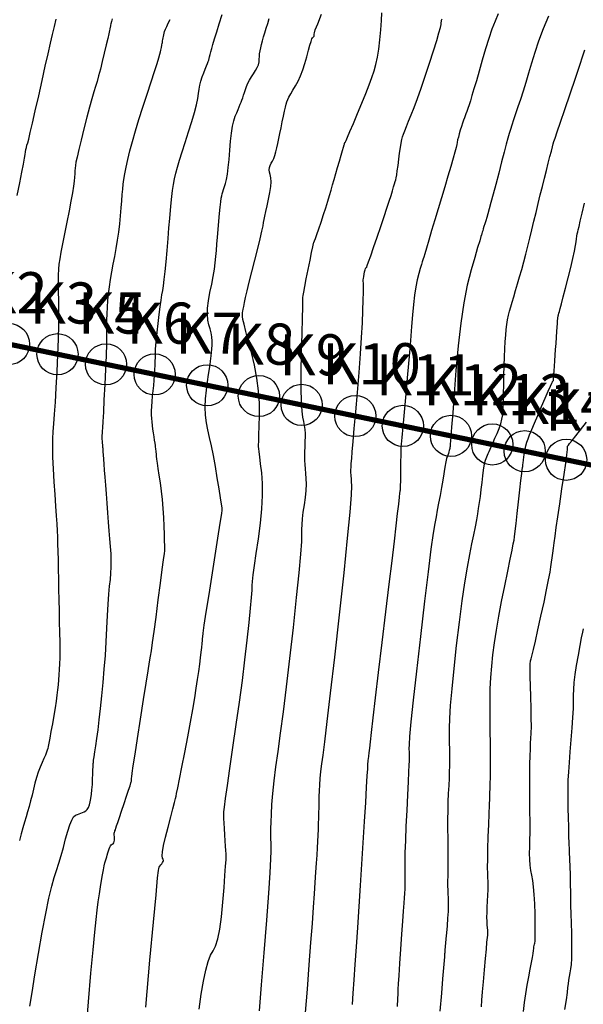
# Model space of a CAD drawing. Units: inches. Extents: x 558337 to 567033, y 2376855 to 2379637.
# Drawn here: x 558792 to 558819, y 2378049 to 2378097 of the extents above; entities that cross this region are included whole.
import ezdxf

# ---------------------------------------------------------------- set-up
doc = ezdxf.new("R2010")
doc.units = ezdxf.units.IN
doc.header["$MEASUREMENT"] = 0
for name, color, linetype in [('MAJOR_CONTOUR', 1, 'Continuous'), ('MINOR_CONTOUR', 8, 'Continuous'), ('net1', 7, 'Continuous'), ('TDN', 3, 'Continuous'), ('Toa do diem', 7, 'Continuous')]:
    doc.layers.add(name, color=color, linetype=linetype)
doc.styles.add('vntimeh', font='vntimeh.shx', dxfattribs={"width": 0.9, "height": 0.75})

# ---------------------------------------------------------------- blocks, each defined once
blk = doc.blocks.new('Toa do diem')
at = {"layer": 'Toa do diem', "color": 7}
blk.add_circle((0, 0), 1, dxfattribs=at)
at = {"layer": 'Toa do diem', "color": 7, "style": 'vntimeh'}
blk.add_attdef('1', (1, 1), '', height=2, dxfattribs=at)

msp = doc.modelspace()

# ---------------------------------------------------------------- linework, layer by layer
at = {"layer": 'MAJOR_CONTOUR'}
for points, elevation in [([(558792.56, 2378049.175), (558792.666, 2378049.835), (558792.807, 2378050.694), (558792.978, 2378051.726), (558793.159, 2378052.774), (558793.329, 2378053.682), (558793.483, 2378054.426), (558793.622, 2378055.001), (558793.746, 2378055.422), (558793.861, 2378055.769), (558793.973, 2378056.122), (558794.082, 2378056.495), (558794.189, 2378056.889), (558794.294, 2378057.297), (558794.397, 2378057.677), (558794.496, 2378057.985), (558794.593, 2378058.216), (558794.687, 2378058.367), (558794.778, 2378058.446), (558794.866, 2378058.484), (558794.954, 2378058.516), (558795.039, 2378058.548), (558795.124, 2378058.579), (558795.206, 2378058.614), (558795.282, 2378058.661), (558795.35, 2378058.732), (558795.408, 2378058.828), (558795.457, 2378058.95), (558795.496, 2378059.097), (558795.529, 2378059.27), (558795.556, 2378059.468), (558795.578, 2378059.691), (558795.596, 2378059.938), (558795.608, 2378060.204), (558795.618, 2378060.455), (558795.625, 2378060.659), (558795.631, 2378060.808), (558795.634, 2378060.906), (558795.637, 2378060.958), (558795.644, 2378061.014), (558795.659, 2378061.123), (558795.685, 2378061.292), (558795.721, 2378061.524), (558795.766, 2378061.818), (558795.818, 2378062.176), (558795.873, 2378062.599), (558795.932, 2378063.088), (558795.994, 2378063.64), (558796.059, 2378064.252), (558796.121, 2378064.899), (558796.178, 2378065.555), (558796.227, 2378066.216), (558796.269, 2378066.879), (558796.304, 2378067.539), (558796.336, 2378068.162), (558796.369, 2378068.713), (558796.403, 2378069.187), (558796.437, 2378069.585), (558796.472, 2378069.913), (558796.5, 2378070.208), (558796.515, 2378070.511), (558796.516, 2378070.828), (558796.504, 2378071.16), (558796.478, 2378071.507), (558796.446, 2378071.876), (558796.412, 2378072.271), (558796.378, 2378072.692), (558796.343, 2378073.14), (558796.309, 2378073.609), (558796.276, 2378074.07), (558796.245, 2378074.494), (558796.218, 2378074.876), (558796.194, 2378075.215), (558796.172, 2378075.51), (558796.154, 2378075.76), (558796.14, 2378075.962), (558796.128, 2378076.114), (558796.12, 2378076.22), (558796.116, 2378076.281), (558796.112, 2378076.326), (558796.107, 2378076.381), (558796.102, 2378076.449), (558796.095, 2378076.532), (558796.087, 2378076.628), (558796.08, 2378076.729), (558796.077, 2378076.826), (558796.077, 2378076.919), (558796.081, 2378077.009), (558796.088, 2378077.108), (558796.101, 2378077.279), (558796.121, 2378077.587), (558796.146, 2378078.043), (558796.178, 2378078.646), (558796.216, 2378079.377), (558796.251, 2378080.131), (558796.278, 2378080.799), (558796.296, 2378081.365), (558796.304, 2378081.825), (558796.303, 2378082.189), (558796.302, 2378082.503), (558796.309, 2378082.816), (558796.325, 2378083.134), (558796.35, 2378083.46), (558796.384, 2378083.794), (558796.427, 2378084.137), (558796.479, 2378084.49), (558796.539, 2378084.853), (558796.607, 2378085.226), (558796.682, 2378085.608), (558796.757, 2378085.998), (558796.823, 2378086.391), (558796.881, 2378086.787), (558796.928, 2378087.186), (558796.967, 2378087.584), (558796.999, 2378087.965), (558797.028, 2378088.308), (558797.053, 2378088.613), (558797.076, 2378088.88), (558797.097, 2378089.114), (558797.126, 2378089.351), (558797.172, 2378089.628), (558797.237, 2378089.95), (558797.32, 2378090.319), (558797.423, 2378090.735), (558797.546, 2378091.197), (558797.691, 2378091.706), (558797.859, 2378092.262), (558798.049, 2378092.862), (558798.255, 2378093.495), (558798.453, 2378094.095), (558798.616, 2378094.596), (558798.741, 2378094.985), (558798.826, 2378095.263), (558798.874, 2378095.437), (558798.901, 2378095.546), (558798.921, 2378095.633), (558798.937, 2378095.704), (558798.949, 2378095.761), (558798.958, 2378095.805), (558798.966, 2378095.847), (558798.975, 2378095.894), (558798.986, 2378095.948), (558798.998, 2378096.01), (558799.012, 2378096.079), (558799.026, 2378096.152), (558799.04, 2378096.226), (558799.055, 2378096.301), (558799.069, 2378096.377), (558799.085, 2378096.455), (558799.109, 2378096.545), (558799.15, 2378096.655), (558799.208, 2378096.789), (558799.283, 2378096.946), (558799.375, 2378097.128)], 75), ([(558805.962, 2378048.861), (558806.049, 2378049.994), (558806.139, 2378051.182), (558806.22, 2378052.258), (558806.289, 2378053.193), (558806.346, 2378053.982), (558806.391, 2378054.631), (558806.428, 2378055.183), (558806.461, 2378055.676), (558806.49, 2378056.118), (558806.515, 2378056.512), (558806.537, 2378056.859), (558806.555, 2378057.175), (558806.571, 2378057.476), (558806.583, 2378057.764), (558806.593, 2378058.041), (558806.601, 2378058.306), (558806.607, 2378058.567), (558806.613, 2378058.829), (558806.619, 2378059.094), (558806.626, 2378059.361), (558806.634, 2378059.633), (558806.647, 2378059.92), (558806.671, 2378060.233), (558806.705, 2378060.573), (558806.751, 2378060.946), (558806.81, 2378061.377), (558806.894, 2378062.015), (558807.016, 2378063.008), (558807.177, 2378064.382), (558807.376, 2378066.129), (558807.606, 2378068.193), (558807.829, 2378070.235), (558808.005, 2378071.916), (558808.126, 2378073.179), (558808.193, 2378074.019), (558808.209, 2378074.462), (558808.199, 2378074.675), (558808.187, 2378074.823), (558808.176, 2378074.934), (558808.168, 2378075.015), (558808.163, 2378075.071), (558808.161, 2378075.132), (558808.164, 2378075.229), (558808.171, 2378075.368), (558808.183, 2378075.549), (558808.201, 2378075.783), (558808.228, 2378076.119), (558808.269, 2378076.606), (558808.325, 2378077.251), (558808.395, 2378078.054), (558808.478, 2378078.996), (558808.561, 2378079.969), (558808.63, 2378080.867), (558808.684, 2378081.669), (558808.723, 2378082.374), (558808.748, 2378082.98), (558808.761, 2378083.48), (558808.769, 2378083.871), (558808.772, 2378084.151), (558808.77, 2378084.322), (558808.763, 2378084.394), (558808.758, 2378084.424), (558808.759, 2378084.468), (558808.768, 2378084.536), (558808.783, 2378084.63), (558808.805, 2378084.746), (558808.829, 2378084.86), (558808.851, 2378084.952), (558808.869, 2378085.017), (558808.885, 2378085.055), (558808.897, 2378085.068), (558808.906, 2378085.068), (558808.914, 2378085.067), (558808.92, 2378085.068), (558808.926, 2378085.072), (558808.933, 2378085.088), (558808.959, 2378085.161), (558809.022, 2378085.341), (558809.123, 2378085.632), (558809.263, 2378086.037), (558809.437, 2378086.54), (558809.618, 2378087.067), (558809.779, 2378087.541), (558809.915, 2378087.951), (558810.026, 2378088.293), (558810.112, 2378088.57), (558810.18, 2378088.796), (558810.235, 2378088.982), (558810.28, 2378089.132), (558810.315, 2378089.247), (558810.34, 2378089.335), (558810.362, 2378089.432), (558810.387, 2378089.576), (558810.417, 2378089.775), (558810.452, 2378090.029), (558810.492, 2378090.329), (558810.532, 2378090.632), (558810.57, 2378090.897), (558810.606, 2378091.114), (558810.64, 2378091.285), (558810.673, 2378091.416), (558810.716, 2378091.545), (558810.778, 2378091.712), (558810.862, 2378091.922), (558810.968, 2378092.179), (558811.095, 2378092.483), (558811.241, 2378092.847), (558811.404, 2378093.281), (558811.583, 2378093.787), (558811.778, 2378094.363), (558811.984, 2378094.996), (558812.176, 2378095.602), (558812.331, 2378096.101), (558812.443, 2378096.478), (558812.513, 2378096.732), (558812.544, 2378096.871), (558812.552, 2378096.942), (558812.556, 2378096.992), (558812.558, 2378097.029), (558812.559, 2378097.054), (558812.561, 2378097.071), (558812.57, 2378097.096), (558812.595, 2378097.147)], 80), ([(558816.546, 2378048.909), (558816.6, 2378049.347), (558816.661, 2378049.777), (558816.731, 2378050.196), (558816.807, 2378050.601), (558816.879, 2378050.972), (558816.94, 2378051.286), (558816.985, 2378051.541), (558817.017, 2378051.736), (558817.036, 2378051.875), (558817.048, 2378051.976), (558817.06, 2378052.059), (558817.073, 2378052.126), (558817.087, 2378052.181), (558817.102, 2378052.23), (558817.115, 2378052.324), (558817.122, 2378052.51), (558817.125, 2378052.797), (558817.122, 2378053.184), (558817.113, 2378053.659), (558817.098, 2378054.152), (558817.073, 2378054.594), (558817.04, 2378054.971), (558816.999, 2378055.283), (558816.951, 2378055.536), (558816.905, 2378055.769), (558816.872, 2378056.02), (558816.852, 2378056.296), (558816.846, 2378056.597), (558816.853, 2378056.922), (558816.864, 2378057.256), (558816.871, 2378057.587), (558816.874, 2378057.912), (558816.873, 2378058.232), (558816.866, 2378058.549), (558816.859, 2378058.879), (558816.854, 2378059.239), (558816.852, 2378059.63), (558816.853, 2378060.053), (558816.857, 2378060.502), (558816.864, 2378060.939), (558816.873, 2378061.329), (558816.884, 2378061.665), (558816.898, 2378061.948), (558816.913, 2378062.187), (558816.926, 2378062.44), (558816.932, 2378062.764), (558816.93, 2378063.169), (558816.921, 2378063.653), (558816.905, 2378064.203), (558816.888, 2378064.738), (558816.877, 2378065.177), (558816.871, 2378065.507), (558816.871, 2378065.727), (558816.876, 2378065.843), (558816.886, 2378065.903), (558816.897, 2378065.953), (558816.91, 2378066.001), (558816.925, 2378066.05), (558816.944, 2378066.11), (558816.979, 2378066.243), (558817.042, 2378066.507), (558817.134, 2378066.913), (558817.255, 2378067.459), (558817.401, 2378068.128), (558817.549, 2378068.811), (558817.674, 2378069.404), (558817.771, 2378069.888), (558817.841, 2378070.26), (558817.886, 2378070.53), (558817.917, 2378070.748), (558817.947, 2378070.967), (558817.977, 2378071.194), (558818.007, 2378071.432), (558818.04, 2378071.69), (558818.083, 2378072.008), (558818.141, 2378072.427), (558818.217, 2378072.954), (558818.311, 2378073.587), (558818.418, 2378074.308), (558818.522, 2378075.003), (558818.602, 2378075.563), (558818.658, 2378075.968), (558818.687, 2378076.218), (558818.693, 2378076.322), (558818.69, 2378076.348), (558818.69, 2378076.365), (558818.696, 2378076.383), (558818.71, 2378076.407), (558818.735, 2378076.44), (558818.795, 2378076.514), (558818.911, 2378076.66), (558819.087, 2378076.882), (558819.322, 2378077.181), (558819.607, 2378077.55)], 85)]:
    msp.add_lwpolyline(points, dxfattribs=dict(at, elevation=elevation))
at = {"layer": 'MINOR_CONTOUR'}
for points, elevation in [([(558795.273, 2378047.769), (558795.408, 2378049.383), (558795.528, 2378050.776), (558795.63, 2378051.905), (558795.713, 2378052.768), (558795.778, 2378053.378), (558795.833, 2378053.838), (558795.886, 2378054.248), (558795.938, 2378054.624), (558795.989, 2378054.969), (558796.039, 2378055.283), (558796.086, 2378055.561), (558796.13, 2378055.795), (558796.169, 2378055.986), (558796.205, 2378056.134), (558796.237, 2378056.242), (558796.266, 2378056.331), (558796.295, 2378056.421), (558796.323, 2378056.517), (558796.351, 2378056.618), (558796.378, 2378056.723), (558796.407, 2378056.821), (558796.44, 2378056.903), (558796.477, 2378056.966), (558796.518, 2378057.011), (558796.562, 2378057.04), (558796.602, 2378057.068), (558796.633, 2378057.109), (558796.655, 2378057.167), (558796.666, 2378057.24), (558796.668, 2378057.327), (558796.665, 2378057.412), (558796.662, 2378057.481), (558796.66, 2378057.531), (558796.659, 2378057.562), (558796.658, 2378057.576), (558796.659, 2378057.58), (558796.66, 2378057.585), (558796.661, 2378057.59), (558796.664, 2378057.598), (558796.667, 2378057.608), (558796.673, 2378057.625), (558796.682, 2378057.653), (558796.695, 2378057.694), (558796.713, 2378057.747), (558796.736, 2378057.817), (558796.772, 2378057.927), (558796.831, 2378058.102), (558796.912, 2378058.345), (558797.015, 2378058.654), (558797.137, 2378059.019), (558797.258, 2378059.378), (558797.355, 2378059.67), (558797.426, 2378059.883), (558797.47, 2378060.018), (558797.489, 2378060.078), (558797.494, 2378060.099), (558797.497, 2378060.111), (558797.498, 2378060.122), (558797.499, 2378060.133), (558797.5, 2378060.143), (558797.5, 2378060.157), (558797.501, 2378060.179), (558797.502, 2378060.21), (558797.504, 2378060.251), (558797.509, 2378060.318), (558797.531, 2378060.492), (558797.584, 2378060.854), (558797.669, 2378061.419), (558797.787, 2378062.184), (558797.933, 2378063.121), (558798.081, 2378064.067), (558798.207, 2378064.861), (558798.305, 2378065.475), (558798.377, 2378065.908), (558798.424, 2378066.184), (558798.466, 2378066.447), (558798.524, 2378066.839), (558798.599, 2378067.384), (558798.693, 2378068.083), (558798.802, 2378068.911), (558798.908, 2378069.727), (558798.994, 2378070.386), (558799.057, 2378070.867), (558799.096, 2378071.167), (558799.112, 2378071.306), (558799.115, 2378071.395), (558799.113, 2378071.547), (558799.108, 2378071.781), (558799.099, 2378072.098), (558799.087, 2378072.493), (558799.069, 2378072.927), (558799.041, 2378073.361), (558799.004, 2378073.788), (558798.957, 2378074.206), (558798.902, 2378074.612), (558798.848, 2378074.984), (558798.801, 2378075.3), (558798.764, 2378075.558), (558798.737, 2378075.757), (558798.719, 2378075.9), (558798.707, 2378076.006), (558798.697, 2378076.093), (558798.69, 2378076.166), (558798.684, 2378076.225), (558798.679, 2378076.274), (558798.672, 2378076.33), (558798.661, 2378076.414), (558798.644, 2378076.528), (558798.622, 2378076.673), (558798.595, 2378076.846), (558798.567, 2378077.031), (558798.541, 2378077.213), (558798.519, 2378077.391), (558798.5, 2378077.564), (558798.485, 2378077.733), (558798.476, 2378077.909), (558798.476, 2378078.104), (558798.485, 2378078.32), (558798.502, 2378078.555), (558798.527, 2378078.809), (558798.555, 2378079.072), (558798.581, 2378079.333), (558798.603, 2378079.59), (558798.621, 2378079.844), (558798.635, 2378080.092), (558798.647, 2378080.322), (558798.655, 2378080.523), (558798.66, 2378080.692), (558798.663, 2378080.831), (558798.663, 2378080.947), (558798.668, 2378081.086), (558798.683, 2378081.293), (558798.71, 2378081.574), (558798.747, 2378081.931), (558798.794, 2378082.352), (558798.845, 2378082.781), (558798.894, 2378083.161), (558798.938, 2378083.48), (558798.979, 2378083.741), (558799.016, 2378083.952), (558799.053, 2378084.178), (558799.092, 2378084.48), (558799.135, 2378084.87), (558799.181, 2378085.348), (558799.229, 2378085.903), (558799.276, 2378086.472), (558799.319, 2378086.994), (558799.358, 2378087.458), (558799.391, 2378087.862), (558799.422, 2378088.209), (558799.453, 2378088.521), (558799.491, 2378088.818), (558799.537, 2378089.102), (558799.591, 2378089.377), (558799.654, 2378089.647), (558799.733, 2378089.94), (558799.834, 2378090.286), (558799.958, 2378090.689), (558800.105, 2378091.15), (558800.271, 2378091.657), (558800.431, 2378092.159), (558800.562, 2378092.602), (558800.66, 2378092.976), (558800.725, 2378093.282), (558800.76, 2378093.523), (558800.784, 2378093.729), (558800.82, 2378093.929), (558800.869, 2378094.129), (558800.932, 2378094.329), (558801.008, 2378094.527), (558801.083, 2378094.71), (558801.146, 2378094.864), (558801.195, 2378094.989), (558801.229, 2378095.084), (558801.25, 2378095.153), (558801.268, 2378095.219), (558801.29, 2378095.305), (558801.32, 2378095.414), (558801.356, 2378095.548), (558801.4, 2378095.709), (558801.459, 2378095.915), (558801.539, 2378096.183), (558801.64, 2378096.516), (558801.764, 2378096.912), (558801.907, 2378097.365)], 76), ([(558800.788, 2378049.03), (558800.889, 2378049.75), (558800.994, 2378050.387), (558801.104, 2378050.916), (558801.219, 2378051.335), (558801.339, 2378051.645), (558801.463, 2378051.864), (558801.583, 2378052.094), (558801.692, 2378052.437), (558801.788, 2378052.911), (558801.872, 2378053.516), (558801.942, 2378054.23), (558801.999, 2378054.939), (558802.043, 2378055.526), (558802.074, 2378055.972), (558802.092, 2378056.275), (558802.097, 2378056.45), (558802.094, 2378056.576), (558802.085, 2378056.737), (558802.073, 2378056.946), (558802.056, 2378057.203), (558802.037, 2378057.503), (558802.017, 2378057.805), (558802.003, 2378058.068), (558801.993, 2378058.286), (558801.988, 2378058.461), (558801.991, 2378058.611), (558802.014, 2378058.843), (558802.068, 2378059.263), (558802.157, 2378059.889), (558802.278, 2378060.722), (558802.431, 2378061.744), (558802.593, 2378062.852), (558802.746, 2378063.94), (558802.886, 2378064.992), (558803.012, 2378066.003), (558803.124, 2378066.962), (558803.217, 2378067.815), (558803.288, 2378068.509), (558803.337, 2378069.036), (558803.363, 2378069.396), (558803.371, 2378069.612), (558803.381, 2378069.814), (558803.413, 2378070.13), (558803.472, 2378070.582), (558803.558, 2378071.173), (558803.665, 2378071.887), (558803.767, 2378072.639), (558803.836, 2378073.346), (558803.869, 2378073.992), (558803.864, 2378074.574), (558803.826, 2378075.09), (558803.776, 2378075.526), (558803.733, 2378075.869), (558803.702, 2378076.116), (558803.683, 2378076.271), (558803.677, 2378076.349), (558803.678, 2378076.437), (558803.684, 2378076.626), (558803.693, 2378076.93), (558803.706, 2378077.351), (558803.719, 2378077.881), (558803.714, 2378078.473), (558803.674, 2378079.081), (558803.595, 2378079.697), (558803.478, 2378080.318), (558803.328, 2378080.935), (558803.177, 2378081.499), (558803.055, 2378081.96), (558802.967, 2378082.309), (558802.915, 2378082.547), (558802.895, 2378082.68), (558802.893, 2378082.749), (558802.893, 2378082.797), (558802.894, 2378082.83), (558802.894, 2378082.851), (558802.895, 2378082.863), (558802.899, 2378082.888), (558802.911, 2378082.947), (558802.93, 2378083.044), (558802.958, 2378083.181), (558802.994, 2378083.361), (558803.047, 2378083.605), (558803.123, 2378083.935), (558803.223, 2378084.352), (558803.347, 2378084.855), (558803.491, 2378085.431), (558803.632, 2378085.996), (558803.747, 2378086.469), (558803.834, 2378086.836), (558803.891, 2378087.096), (558803.922, 2378087.261), (558803.946, 2378087.397), (558803.98, 2378087.572), (558804.028, 2378087.797), (558804.089, 2378088.072), (558804.161, 2378088.392), (558804.227, 2378088.714), (558804.269, 2378088.999), (558804.285, 2378089.238), (558804.276, 2378089.431), (558804.243, 2378089.581), (558804.209, 2378089.705), (558804.195, 2378089.82), (558804.204, 2378089.929), (558804.237, 2378090.032), (558804.29, 2378090.133), (558804.354, 2378090.241), (558804.414, 2378090.369), (558804.469, 2378090.519), (558804.519, 2378090.69), (558804.564, 2378090.884), (558804.609, 2378091.098), (558804.657, 2378091.333), (558804.71, 2378091.587), (558804.766, 2378091.86), (558804.825, 2378092.148), (558804.883, 2378092.424), (558804.935, 2378092.661), (558804.979, 2378092.856), (558805.018, 2378093.008), (558805.051, 2378093.122), (558805.092, 2378093.228), (558805.153, 2378093.355), (558805.236, 2378093.507), (558805.34, 2378093.686), (558805.464, 2378093.892), (558805.593, 2378094.125), (558805.716, 2378094.384), (558805.828, 2378094.671), (558805.931, 2378094.982), (558806.022, 2378095.313), (558806.103, 2378095.624), (558806.171, 2378095.875), (558806.226, 2378096.06), (558806.269, 2378096.178), (558806.299, 2378096.235), (558806.321, 2378096.257), (558806.338, 2378096.272), (558806.351, 2378096.283), (558806.361, 2378096.292), (558806.366, 2378096.299), (558806.369, 2378096.311), (558806.372, 2378096.331), (558806.374, 2378096.361), (558806.376, 2378096.403), (558806.385, 2378096.468), (558806.432, 2378096.619), (558806.548, 2378096.919), (558806.739, 2378097.379)], 78), ([(558803.717, 2378048.945), (558803.824, 2378050.209), (558803.949, 2378051.77), (558804.072, 2378053.346), (558804.169, 2378054.656), (558804.238, 2378055.65), (558804.277, 2378056.324), (558804.29, 2378056.698), (558804.288, 2378056.896), (558804.284, 2378057.041), (558804.28, 2378057.154), (558804.277, 2378057.241), (558804.274, 2378057.309), (558804.273, 2378057.402), (558804.274, 2378057.564), (558804.278, 2378057.802), (558804.285, 2378058.118), (558804.297, 2378058.51), (558804.32, 2378058.977), (558804.364, 2378059.513), (558804.428, 2378060.12), (558804.514, 2378060.798), (558804.62, 2378061.554), (558804.744, 2378062.432), (558804.881, 2378063.474), (558805.031, 2378064.687), (558805.194, 2378066.066), (558805.365, 2378067.578), (558805.523, 2378069.029), (558805.645, 2378070.225), (558805.729, 2378071.134), (558805.774, 2378071.753), (558805.784, 2378072.106), (558805.781, 2378072.333), (558805.789, 2378072.574), (558805.812, 2378072.853), (558805.849, 2378073.172), (558805.899, 2378073.529), (558805.948, 2378073.891), (558805.981, 2378074.229), (558805.997, 2378074.538), (558805.994, 2378074.817), (558805.976, 2378075.066), (558805.953, 2378075.292), (558805.934, 2378075.497), (558805.923, 2378075.685), (558805.918, 2378075.855), (558805.92, 2378076.008), (558805.926, 2378076.157), (558805.932, 2378076.312), (558805.938, 2378076.475), (558805.944, 2378076.646), (558805.949, 2378076.825), (558805.948, 2378077.01), (558805.935, 2378077.197), (558805.911, 2378077.386), (558805.875, 2378077.58), (558805.83, 2378077.791), (558805.787, 2378078.091), (558805.759, 2378078.552), (558805.746, 2378079.186), (558805.75, 2378079.99), (558805.769, 2378080.937), (558805.793, 2378081.864), (558805.811, 2378082.61), (558805.823, 2378083.148), (558805.829, 2378083.477), (558805.83, 2378083.619), (558805.839, 2378083.706), (558805.868, 2378083.873), (558805.919, 2378084.142), (558805.992, 2378084.513), (558806.083, 2378084.973), (558806.176, 2378085.433), (558806.251, 2378085.803), (558806.307, 2378086.07), (558806.343, 2378086.231), (558806.36, 2378086.294), (558806.366, 2378086.304), (558806.37, 2378086.305), (558806.372, 2378086.306), (558806.375, 2378086.308), (558806.379, 2378086.318), (558806.396, 2378086.366), (558806.437, 2378086.484), (558806.504, 2378086.677), (558806.597, 2378086.944), (558806.712, 2378087.279), (558806.834, 2378087.638), (558806.946, 2378087.977), (558807.044, 2378088.288), (558807.129, 2378088.571), (558807.202, 2378088.83), (558807.271, 2378089.082), (558807.345, 2378089.348), (558807.426, 2378089.631), (558807.512, 2378089.93), (558807.603, 2378090.239), (558807.688, 2378090.525), (558807.756, 2378090.754), (558807.805, 2378090.921), (558807.836, 2378091.025), (558807.849, 2378091.07), (558807.852, 2378091.083), (558807.853, 2378091.09), (558807.855, 2378091.096), (558807.856, 2378091.101), (558807.857, 2378091.106), (558807.858, 2378091.111), (558807.859, 2378091.117), (558807.861, 2378091.122), (558807.863, 2378091.128), (558807.865, 2378091.135), (558807.867, 2378091.141), (558807.87, 2378091.146), (558807.873, 2378091.15), (558807.876, 2378091.153), (558807.88, 2378091.155), (558807.884, 2378091.156), (558807.887, 2378091.158), (558807.89, 2378091.159), (558807.892, 2378091.163), (558807.898, 2378091.175), (558807.928, 2378091.243), (558808, 2378091.41), (558808.118, 2378091.686), (558808.282, 2378092.07), (558808.487, 2378092.549), (558808.7, 2378093.056), (558808.891, 2378093.523), (558809.053, 2378093.939), (558809.187, 2378094.302), (558809.293, 2378094.62), (558809.379, 2378094.935), (558809.454, 2378095.288), (558809.517, 2378095.687), (558809.571, 2378096.132), (558809.614, 2378096.612), (558809.647, 2378097.069), (558809.671, 2378097.446)], 79), ([(558815.314, 2378097.393), (558815.169, 2378097.044), (558815.02, 2378096.647), (558814.867, 2378096.197), (558814.708, 2378095.694), (558814.548, 2378095.148), (558814.395, 2378094.613), (558814.259, 2378094.142), (558814.143, 2378093.745), (558814.047, 2378093.422), (558813.969, 2378093.171), (558813.904, 2378092.97), (558813.847, 2378092.8), (558813.797, 2378092.655), (558813.753, 2378092.535), (558813.714, 2378092.437), (558813.676, 2378092.34), (558813.634, 2378092.225), (558813.587, 2378092.087), (558813.536, 2378091.927), (558813.481, 2378091.748), (558813.429, 2378091.569), (558813.385, 2378091.408), (558813.35, 2378091.268), (558813.324, 2378091.148), (558813.305, 2378091.042), (558813.275, 2378090.901), (558813.219, 2378090.682), (558813.134, 2378090.376), (558813.02, 2378089.982), (558812.879, 2378089.507), (558812.723, 2378088.987), (558812.564, 2378088.457), (558812.404, 2378087.924), (558812.244, 2378087.391), (558812.087, 2378086.864), (558811.945, 2378086.39), (558811.832, 2378086.012), (558811.751, 2378085.739), (558811.7, 2378085.569), (558811.676, 2378085.492), (558811.661, 2378085.442), (558811.633, 2378085.352), (558811.591, 2378085.211), (558811.533, 2378085.017), (558811.461, 2378084.771), (558811.386, 2378084.473), (558811.318, 2378084.125), (558811.258, 2378083.727), (558811.206, 2378083.278), (558811.161, 2378082.774), (558811.115, 2378082.195), (558811.06, 2378081.521), (558810.994, 2378080.748), (558810.917, 2378079.88), (558810.832, 2378078.937), (558810.75, 2378078.045), (558810.685, 2378077.33), (558810.637, 2378076.811), (558810.607, 2378076.49), (558810.594, 2378076.346), (558810.59, 2378076.265), (558810.586, 2378076.131), (558810.583, 2378075.926), (558810.579, 2378075.646), (558810.575, 2378075.303), (558810.57, 2378074.96), (558810.566, 2378074.68), (558810.562, 2378074.473), (558810.559, 2378074.341), (558810.556, 2378074.278), (558810.553, 2378074.255), (558810.55, 2378074.239), (558810.548, 2378074.226), (558810.546, 2378074.213), (558810.542, 2378074.19), (558810.532, 2378074.104), (558810.508, 2378073.902), (558810.469, 2378073.572), (558810.416, 2378073.114), (558810.347, 2378072.522), (558810.258, 2378071.766), (558810.146, 2378070.818), (558810.01, 2378069.674), (558809.849, 2378068.338), (558809.669, 2378066.844), (558809.494, 2378065.384), (558809.346, 2378064.151), (558809.23, 2378063.179), (558809.146, 2378062.471), (558809.093, 2378062.011), (558809.06, 2378061.712), (558809.034, 2378061.485), (558809.014, 2378061.316), (558809, 2378061.199), (558808.992, 2378061.133), (558808.987, 2378061.094), (558808.983, 2378061.062), (558808.98, 2378061.034), (558808.978, 2378061.007), (558808.977, 2378060.983), (558808.976, 2378060.96), (558808.976, 2378060.938), (558808.975, 2378060.915), (558808.974, 2378060.889), (558808.972, 2378060.846), (558808.964, 2378060.698), (558808.944, 2378060.361), (558808.911, 2378059.82), (558808.865, 2378059.075), (558808.807, 2378058.141), (558808.742, 2378057.107), (558808.676, 2378056.066), (558808.609, 2378055.031), (558808.542, 2378054.007), (558808.475, 2378053), (558808.411, 2378052.051), (558808.354, 2378051.198), (558808.303, 2378050.448), (558808.259, 2378049.801), (558808.222, 2378049.258)], 81), ([(558817.767, 2378097.29), (558817.511, 2378096.666), (558817.287, 2378096.076), (558817.096, 2378095.522), (558816.935, 2378095.004), (558816.793, 2378094.518), (558816.658, 2378094.062), (558816.528, 2378093.636), (558816.402, 2378093.239), (558816.281, 2378092.873), (558816.169, 2378092.54), (558816.071, 2378092.245), (558815.987, 2378091.989), (558815.917, 2378091.77), (558815.858, 2378091.578), (558815.796, 2378091.361), (558815.714, 2378091.064), (558815.611, 2378090.678), (558815.487, 2378090.205), (558815.345, 2378089.657), (558815.202, 2378089.106), (558815.075, 2378088.626), (558814.969, 2378088.229), (558814.883, 2378087.916), (558814.816, 2378087.682), (558814.761, 2378087.5), (558814.713, 2378087.339), (558814.67, 2378087.194), (558814.631, 2378087.065), (558814.597, 2378086.952), (558814.569, 2378086.857), (558814.546, 2378086.783), (558814.53, 2378086.728), (558814.52, 2378086.693), (558814.511, 2378086.665), (558814.485, 2378086.58), (558814.423, 2378086.373), (558814.321, 2378086.034), (558814.18, 2378085.56), (558814.004, 2378084.952), (558813.818, 2378084.215), (558813.648, 2378083.353), (558813.499, 2378082.367), (558813.371, 2378081.263), (558813.265, 2378080.066), (558813.178, 2378078.928), (558813.109, 2378078), (558813.057, 2378077.308), (558813.023, 2378076.853), (558813.004, 2378076.619), (558812.995, 2378076.511), (558812.987, 2378076.434), (558812.98, 2378076.37), (558812.974, 2378076.317), (558812.968, 2378076.273), (558812.959, 2378076.228), (558812.944, 2378076.175), (558812.924, 2378076.11), (558812.899, 2378076.035), (558812.868, 2378075.95), (558812.837, 2378075.863), (558812.811, 2378075.779), (558812.79, 2378075.7), (558812.774, 2378075.626), (558812.762, 2378075.551), (558812.746, 2378075.444), (558812.719, 2378075.274), (558812.68, 2378075.038), (558812.627, 2378074.734), (558812.563, 2378074.37), (558812.494, 2378073.985), (558812.427, 2378073.619), (558812.362, 2378073.278), (558812.3, 2378072.958), (558812.238, 2378072.635), (558812.16, 2378072.159), (558812.052, 2378071.38), (558811.911, 2378070.274), (558811.738, 2378068.846), (558811.538, 2378067.143), (558811.345, 2378065.449), (558811.19, 2378064.049), (558811.079, 2378062.99), (558811.012, 2378062.278), (558810.988, 2378061.889), (558810.985, 2378061.682), (558810.987, 2378061.517), (558810.988, 2378061.369), (558810.988, 2378061.233), (558810.988, 2378061.096), (558810.982, 2378060.891), (558810.968, 2378060.552), (558810.946, 2378060.069), (558810.914, 2378059.441), (558810.876, 2378058.688), (558810.838, 2378057.913), (558810.808, 2378057.221), (558810.789, 2378056.629), (558810.78, 2378056.14), (558810.78, 2378055.749), (558810.783, 2378055.424), (558810.783, 2378055.136), (558810.778, 2378054.878), (558810.769, 2378054.648), (558810.756, 2378054.435), (558810.735, 2378054.172), (558810.708, 2378053.796), (558810.672, 2378053.295), (558810.628, 2378052.672), (558810.578, 2378051.947), (558810.529, 2378051.239), (558810.491, 2378050.669), (558810.465, 2378050.256), (558810.45, 2378050.001), (558810.445, 2378049.881), (558810.441, 2378049.768), (558810.427, 2378049.534), (558810.403, 2378049.156)], 82), ([(558791.941, 2378088.57), (558792.067, 2378089.181), (558792.172, 2378089.696), (558792.251, 2378090.098), (558792.304, 2378090.385), (558792.333, 2378090.566), (558792.351, 2378090.687), (558792.37, 2378090.796), (558792.393, 2378090.902), (558792.419, 2378091.007), (558792.452, 2378091.122), (558792.502, 2378091.309), (558792.579, 2378091.626), (558792.687, 2378092.086), (558792.824, 2378092.686), (558792.987, 2378093.41), (558793.155, 2378094.162), (558793.309, 2378094.847), (558793.444, 2378095.448), (558793.561, 2378095.964), (558793.66, 2378096.398), (558793.749, 2378096.778), (558793.834, 2378097.131)], 73), ([(558796.554, 2378097.16), (558796.522, 2378097.017), (558796.499, 2378096.911), (558796.484, 2378096.839), (558796.473, 2378096.788), (558796.465, 2378096.746), (558796.458, 2378096.712), (558796.452, 2378096.682), (558796.445, 2378096.651), (558796.429, 2378096.581), (558796.396, 2378096.432), (558796.342, 2378096.2), (558796.269, 2378095.884), (558796.178, 2378095.493), (558796.08, 2378095.084), (558795.988, 2378094.712), (558795.902, 2378094.386), (558795.822, 2378094.106), (558795.748, 2378093.864), (558795.668, 2378093.604), (558795.573, 2378093.273), (558795.46, 2378092.86), (558795.33, 2378092.368), (558795.186, 2378091.808), (558795.048, 2378091.259), (558794.936, 2378090.798), (558794.853, 2378090.439), (558794.799, 2378090.182), (558794.772, 2378090.019), (558794.76, 2378089.898), (558794.749, 2378089.769), (558794.737, 2378089.623), (558794.723, 2378089.457), (558794.705, 2378089.266), (558794.676, 2378089.024), (558794.626, 2378088.704), (558794.554, 2378088.301), (558794.461, 2378087.818), (558794.349, 2378087.265), (558794.236, 2378086.711), (558794.14, 2378086.225), (558794.064, 2378085.819), (558794.009, 2378085.492), (558793.974, 2378085.235), (558793.953, 2378084.989), (558793.941, 2378084.694), (558793.935, 2378084.339), (558793.937, 2378083.923), (558793.944, 2378083.445), (558793.948, 2378082.9), (558793.944, 2378082.282), (558793.928, 2378081.593), (558793.901, 2378080.833), (558793.864, 2378080.016), (558793.822, 2378079.221), (558793.782, 2378078.525), (558793.745, 2378077.942), (558793.711, 2378077.471), (558793.681, 2378077.1), (558793.66, 2378076.748), (558793.653, 2378076.335), (558793.662, 2378075.847), (558793.687, 2378075.284), (558793.725, 2378074.657), (558793.768, 2378074.033), (558793.806, 2378073.476), (558793.837, 2378073), (558793.862, 2378072.604), (558793.88, 2378072.279), (558793.894, 2378071.975), (558793.907, 2378071.642), (558793.917, 2378071.269), (558793.927, 2378070.857), (558793.935, 2378070.406), (558793.943, 2378069.927), (558793.953, 2378069.429), (558793.964, 2378068.915), (558793.977, 2378068.386), (558793.991, 2378067.847), (558794.003, 2378067.329), (558794.01, 2378066.863), (558794.012, 2378066.453), (558794.008, 2378066.101), (558793.999, 2378065.802), (558793.986, 2378065.536), (558793.97, 2378065.28), (558793.952, 2378065.032), (558793.931, 2378064.789), (558793.908, 2378064.549), (558793.877, 2378064.293), (558793.837, 2378064), (558793.785, 2378063.668), (558793.722, 2378063.298), (558793.651, 2378062.898), (558793.581, 2378062.516), (558793.523, 2378062.2), (558793.479, 2378061.959), (558793.448, 2378061.792), (558793.428, 2378061.692), (558793.406, 2378061.613), (558793.369, 2378061.511), (558793.314, 2378061.376), (558793.242, 2378061.21), (558793.153, 2378061.011), (558793.058, 2378060.787), (558792.968, 2378060.546), (558792.884, 2378060.287), (558792.805, 2378060.013), (558792.733, 2378059.724), (558792.663, 2378059.433), (558792.592, 2378059.151), (558792.52, 2378058.88), (558792.447, 2378058.62), (558792.372, 2378058.369), (558792.295, 2378058.113), (558792.217, 2378057.837), (558792.136, 2378057.541), (558792.054, 2378057.222)], 74), ([(558798.188, 2378049.125), (558798.395, 2378051.411), (558798.566, 2378053.247), (558798.691, 2378054.58), (558798.77, 2378055.407), (558798.806, 2378055.764), (558798.824, 2378055.864), (558798.846, 2378055.923), (558798.878, 2378055.977), (558798.919, 2378056.033), (558798.967, 2378056.091), (558799.011, 2378056.149), (558799.038, 2378056.204), (558799.046, 2378056.256), (558799.035, 2378056.307), (558799.009, 2378056.363), (558798.992, 2378056.47), (558799.009, 2378056.672), (558799.062, 2378056.976), (558799.153, 2378057.382), (558799.275, 2378057.875), (558799.403, 2378058.366), (558799.508, 2378058.767), (558799.586, 2378059.065), (558799.637, 2378059.259), (558799.664, 2378059.369), (558799.693, 2378059.504), (558799.748, 2378059.776), (558799.832, 2378060.202), (558799.946, 2378060.782), (558800.086, 2378061.502), (558800.232, 2378062.262), (558800.363, 2378062.966), (558800.477, 2378063.596), (558800.571, 2378064.15), (558800.648, 2378064.63), (558800.712, 2378065.054), (558800.767, 2378065.439), (558800.814, 2378065.786), (558800.854, 2378066.098), (558800.887, 2378066.373), (558800.912, 2378066.606), (558800.932, 2378066.795), (558800.945, 2378066.938), (558800.953, 2378067.039), (558800.958, 2378067.118), (558800.98, 2378067.294), (558801.037, 2378067.686), (558801.133, 2378068.312), (558801.267, 2378069.17), (558801.433, 2378070.226), (558801.6, 2378071.28), (558801.734, 2378072.131), (558801.831, 2378072.745), (558801.889, 2378073.12), (558801.911, 2378073.283), (558801.903, 2378073.384), (558801.873, 2378073.575), (558801.824, 2378073.883), (558801.755, 2378074.309), (558801.669, 2378074.841), (558801.574, 2378075.406), (558801.479, 2378075.93), (558801.386, 2378076.399), (558801.296, 2378076.813), (558801.21, 2378077.176), (558801.14, 2378077.524), (558801.098, 2378077.889), (558801.086, 2378078.276), (558801.102, 2378078.687), (558801.146, 2378079.115), (558801.2, 2378079.52), (558801.249, 2378079.866), (558801.289, 2378080.147), (558801.32, 2378080.361), (558801.343, 2378080.515), (558801.362, 2378080.644), (558801.378, 2378080.783), (558801.393, 2378080.939), (558801.407, 2378081.111), (558801.419, 2378081.299), (558801.421, 2378081.495), (558801.407, 2378081.693), (558801.376, 2378081.89), (558801.327, 2378082.088), (558801.265, 2378082.29), (558801.212, 2378082.514), (558801.188, 2378082.781), (558801.197, 2378083.094), (558801.24, 2378083.451), (558801.313, 2378083.848), (558801.395, 2378084.253), (558801.467, 2378084.632), (558801.526, 2378084.982), (558801.57, 2378085.302), (558801.601, 2378085.596), (558801.627, 2378085.889), (558801.653, 2378086.206), (558801.682, 2378086.551), (558801.714, 2378086.924), (558801.747, 2378087.318), (558801.78, 2378087.693), (558801.811, 2378088.007), (558801.838, 2378088.254), (558801.862, 2378088.434), (558801.884, 2378088.552), (558801.908, 2378088.644), (558801.937, 2378088.746), (558801.973, 2378088.864), (558802.016, 2378089), (558802.065, 2378089.156), (558802.115, 2378089.354), (558802.161, 2378089.613), (558802.203, 2378089.937), (558802.241, 2378090.323), (558802.276, 2378090.764), (558802.313, 2378091.206), (558802.357, 2378091.598), (558802.411, 2378091.931), (558802.473, 2378092.203), (558802.543, 2378092.418), (558802.614, 2378092.593), (558802.679, 2378092.747), (558802.735, 2378092.883), (558802.785, 2378093.002), (558802.827, 2378093.105), (558802.866, 2378093.207), (558802.906, 2378093.318), (558802.947, 2378093.44), (558802.989, 2378093.574), (558803.034, 2378093.719), (558803.086, 2378093.871), (558803.152, 2378094.024), (558803.232, 2378094.177), (558803.326, 2378094.331), (558803.431, 2378094.485), (558803.531, 2378094.636), (558803.611, 2378094.782), (558803.667, 2378094.922), (558803.7, 2378095.057), (558803.711, 2378095.187), (558803.716, 2378095.319), (558803.727, 2378095.456), (558803.748, 2378095.601), (558803.778, 2378095.753), (558803.817, 2378095.914), (558803.865, 2378096.086), (558803.919, 2378096.274), (558803.98, 2378096.477), (558804.047, 2378096.696), (558804.121, 2378096.929), (558804.197, 2378097.163)], 77), ([(558812.507, 2378048.932), (558812.578, 2378049.795), (558812.637, 2378050.505), (558812.68, 2378051.036), (558812.708, 2378051.388), (558812.723, 2378051.571), (558812.729, 2378051.656), (558812.732, 2378051.71), (558812.735, 2378051.748), (558812.736, 2378051.771), (558812.737, 2378051.781), (558812.737, 2378051.786), (558812.738, 2378051.795), (558812.739, 2378051.809), (558812.74, 2378051.828), (558812.742, 2378051.852), (558812.744, 2378051.88), (558812.746, 2378051.909), (558812.748, 2378051.939), (558812.751, 2378051.972), (558812.754, 2378052.011), (558812.761, 2378052.087), (558812.774, 2378052.231), (558812.793, 2378052.447), (558812.82, 2378052.734), (558812.851, 2378053.083), (558812.88, 2378053.445), (558812.901, 2378053.767), (558812.911, 2378054.041), (558812.911, 2378054.267), (558812.902, 2378054.45), (558812.89, 2378054.619), (558812.882, 2378054.805), (558812.879, 2378055.013), (558812.88, 2378055.244), (558812.886, 2378055.501), (558812.892, 2378055.789), (558812.895, 2378056.117), (558812.895, 2378056.485), (558812.891, 2378056.893), (558812.885, 2378057.338), (558812.879, 2378057.796), (558812.879, 2378058.245), (558812.885, 2378058.681), (558812.897, 2378059.103), (558812.914, 2378059.509), (558812.932, 2378059.892), (558812.947, 2378060.245), (558812.957, 2378060.566), (558812.964, 2378060.855), (558812.967, 2378061.118), (558812.967, 2378061.377), (558812.965, 2378061.659), (558812.962, 2378061.966), (558812.959, 2378062.303), (558812.957, 2378062.678), (558812.969, 2378063.154), (558813.009, 2378063.791), (558813.078, 2378064.598), (558813.176, 2378065.575), (558813.301, 2378066.698), (558813.438, 2378067.838), (558813.572, 2378068.863), (558813.7, 2378069.751), (558813.822, 2378070.501), (558813.937, 2378071.116), (558814.042, 2378071.632), (558814.133, 2378072.082), (558814.211, 2378072.474), (558814.276, 2378072.809), (558814.328, 2378073.093), (558814.372, 2378073.36), (558814.415, 2378073.643), (558814.457, 2378073.948), (558814.498, 2378074.275), (558814.538, 2378074.619), (558814.577, 2378074.945), (558814.613, 2378075.22), (558814.647, 2378075.437), (558814.678, 2378075.597), (558814.707, 2378075.703), (558814.735, 2378075.783), (558814.767, 2378075.862), (558814.802, 2378075.945), (558814.84, 2378076.034), (558814.882, 2378076.13), (558814.932, 2378076.245), (558814.996, 2378076.388), (558815.074, 2378076.563), (558815.165, 2378076.769), (558815.267, 2378077.002), (558815.365, 2378077.245), (558815.444, 2378077.477), (558815.502, 2378077.696), (558815.54, 2378077.903), (558815.557, 2378078.103), (558815.564, 2378078.327), (558815.572, 2378078.609), (558815.58, 2378078.953), (558815.591, 2378079.36), (558815.603, 2378079.821), (558815.617, 2378080.292), (558815.632, 2378080.727), (558815.649, 2378081.12), (558815.668, 2378081.468), (558815.688, 2378081.775), (558815.713, 2378082.049), (558815.744, 2378082.301), (558815.781, 2378082.534), (558815.826, 2378082.747), (558815.878, 2378082.945), (558815.938, 2378083.15), (558816.006, 2378083.383), (558816.084, 2378083.648), (558816.17, 2378083.945), (558816.265, 2378084.272), (558816.364, 2378084.62), (558816.463, 2378084.978), (558816.562, 2378085.346), (558816.661, 2378085.722), (558816.759, 2378086.106), (558816.858, 2378086.501), (558816.958, 2378086.905), (558817.06, 2378087.319), (558817.162, 2378087.742), (558817.266, 2378088.173), (558817.369, 2378088.601), (558817.469, 2378089.013), (558817.567, 2378089.409), (558817.662, 2378089.787), (558817.753, 2378090.144), (558817.835, 2378090.463), (558817.904, 2378090.726), (558817.958, 2378090.931), (558817.999, 2378091.081), (558818.03, 2378091.19), (558818.083, 2378091.352), (558818.186, 2378091.659), (558818.343, 2378092.127), (558818.556, 2378092.754), (558818.814, 2378093.517), (558819.072, 2378094.277), (558819.282, 2378094.897), (558819.436, 2378095.352), (558819.533, 2378095.641)], 83), ([(558814.506, 2378049.142), (558814.532, 2378049.455), (558814.566, 2378049.86), (558814.608, 2378050.357), (558814.657, 2378050.93), (558814.705, 2378051.49), (558814.745, 2378051.947), (558814.776, 2378052.288), (558814.798, 2378052.51), (558814.81, 2378052.623), (558814.816, 2378052.687), (558814.816, 2378052.762), (558814.812, 2378052.859), (558814.803, 2378052.978), (558814.791, 2378053.12), (558814.78, 2378053.291), (558814.775, 2378053.492), (558814.778, 2378053.725), (558814.787, 2378053.989), (558814.803, 2378054.279), (558814.819, 2378054.567), (558814.829, 2378054.826), (558814.833, 2378055.052), (558814.829, 2378055.245), (558814.82, 2378055.415), (558814.81, 2378055.619), (558814.807, 2378055.916), (558814.811, 2378056.314), (558814.822, 2378056.813), (558814.839, 2378057.4), (558814.859, 2378057.994), (558814.878, 2378058.513), (558814.893, 2378058.944), (558814.907, 2378059.286), (558814.918, 2378059.543), (558814.926, 2378059.744), (558814.933, 2378059.919), (558814.938, 2378060.073), (558814.942, 2378060.208), (558814.943, 2378060.327), (558814.944, 2378060.455), (558814.945, 2378060.616), (558814.945, 2378060.813), (558814.946, 2378061.048), (558814.946, 2378061.323), (558814.945, 2378061.644), (558814.942, 2378062.019), (558814.938, 2378062.449), (558814.932, 2378062.934), (558814.926, 2378063.469), (558814.926, 2378064.03), (558814.939, 2378064.591), (558814.966, 2378065.148), (558815.007, 2378065.701), (558815.064, 2378066.253), (558815.138, 2378066.829), (558815.233, 2378067.451), (558815.348, 2378068.123), (558815.484, 2378068.843), (558815.636, 2378069.597), (558815.783, 2378070.305), (558815.904, 2378070.887), (558815.996, 2378071.329), (558816.057, 2378071.633), (558816.092, 2378071.816), (558816.117, 2378071.985), (558816.15, 2378072.248), (558816.194, 2378072.622), (558816.25, 2378073.107), (558816.315, 2378073.687), (558816.378, 2378074.258), (558816.429, 2378074.718), (558816.466, 2378075.051), (558816.489, 2378075.253), (558816.499, 2378075.335), (558816.502, 2378075.352), (558816.503, 2378075.358), (558816.506, 2378075.364), (558816.509, 2378075.37), (558816.512, 2378075.382), (558816.518, 2378075.411), (558816.526, 2378075.474), (558816.538, 2378075.573), (558816.553, 2378075.708), (558816.573, 2378075.875), (558816.597, 2378076.057), (558816.629, 2378076.236), (558816.668, 2378076.409), (558816.715, 2378076.576), (558816.771, 2378076.743), (558816.846, 2378076.938), (558816.949, 2378077.191), (558817.081, 2378077.506), (558817.241, 2378077.883), (558817.426, 2378078.31), (558817.605, 2378078.723), (558817.75, 2378079.055), (558817.857, 2378079.297), (558817.924, 2378079.447), (558817.955, 2378079.512), (558817.967, 2378079.53), (558817.974, 2378079.54), (558817.982, 2378079.549), (558817.989, 2378079.559), (558817.997, 2378079.568), (558818.003, 2378079.578), (558818.008, 2378079.587), (558818.011, 2378079.596), (558818.013, 2378079.606), (558818.013, 2378079.619), (558818.014, 2378079.657), (558818.019, 2378079.74), (558818.027, 2378079.873), (558818.04, 2378080.054), (558818.056, 2378080.281), (558818.075, 2378080.538), (558818.094, 2378080.809), (558818.114, 2378081.09), (558818.135, 2378081.382), (558818.155, 2378081.678), (558818.174, 2378081.951), (558818.189, 2378082.175), (558818.2, 2378082.345), (558818.207, 2378082.459), (558818.21, 2378082.523), (558818.212, 2378082.558), (558818.214, 2378082.586), (558818.217, 2378082.61), (558818.221, 2378082.632), (558818.226, 2378082.653), (558818.233, 2378082.68), (558818.244, 2378082.719), (558818.258, 2378082.773), (558818.275, 2378082.842), (558818.298, 2378082.932), (558818.335, 2378083.077), (558818.395, 2378083.311), (558818.48, 2378083.64), (558818.589, 2378084.062), (558818.718, 2378084.564), (558818.846, 2378085.071), (558818.952, 2378085.508), (558819.031, 2378085.862), (558819.084, 2378086.132), (558819.113, 2378086.322), (558819.129, 2378086.463), (558819.145, 2378086.587), (558819.164, 2378086.698), (558819.185, 2378086.799), (558819.211, 2378086.9), (558819.25, 2378087.056), (558819.313, 2378087.321), (558819.4, 2378087.704), (558819.512, 2378088.203)], 84), ([(558818.567, 2378049.004), (558818.636, 2378049.48), (558818.685, 2378049.835), (558818.713, 2378050.075), (558818.733, 2378050.255), (558818.756, 2378050.429), (558818.782, 2378050.605), (558818.813, 2378050.787), (558818.847, 2378050.978), (558818.878, 2378051.204), (558818.898, 2378051.49), (558818.908, 2378051.84), (558818.906, 2378052.253), (558818.895, 2378052.723), (558818.88, 2378053.204), (558818.866, 2378053.653), (558818.856, 2378054.062), (558818.848, 2378054.43), (558818.844, 2378054.756), (558818.841, 2378055.043), (558818.838, 2378055.293), (558818.834, 2378055.507), (558818.829, 2378055.684), (558818.824, 2378055.827), (558818.818, 2378055.95), (558818.813, 2378056.067), (558818.808, 2378056.18), (558818.803, 2378056.292), (558818.797, 2378056.407), (558818.791, 2378056.558), (558818.783, 2378056.78), (558818.773, 2378057.077), (558818.761, 2378057.449), (558818.748, 2378057.887), (558818.735, 2378058.344), (558818.726, 2378058.771), (558818.72, 2378059.159), (558818.718, 2378059.509), (558818.72, 2378059.828), (558818.73, 2378060.161), (558818.749, 2378060.553), (558818.779, 2378061.012), (558818.818, 2378061.536), (558818.867, 2378062.117), (558818.914, 2378062.693), (558818.95, 2378063.202), (558818.974, 2378063.636), (558818.986, 2378063.993), (558818.988, 2378064.284), (558818.994, 2378064.566), (558819.02, 2378064.896), (558819.066, 2378065.285), (558819.134, 2378065.732), (558819.22, 2378066.225), (558819.307, 2378066.695), (558819.378, 2378067.071), (558819.428, 2378067.343), (558819.46, 2378067.508)], 86)]:
    msp.add_lwpolyline(points, dxfattribs=dict(at, elevation=elevation))
at = {"layer": 'TDN', "const_width": 0.25}
msp.add_lwpolyline([(558770.003, 2378085.815), (558940.957, 2378050.332)], dxfattribs=at)

# ---------------------------------------------------------------- block references
at = {"layer": 'net1'}
ref = msp.add_blockref('Toa do diem', (558789.142, 2378081.843, 72), dxfattribs=at)
ref.add_attrib('1', 'K2', (558790.142, 2378082.843), dxfattribs={"color": 7, "height": 2, "style": 'vntimeh'})
ref = msp.add_blockref('Toa do diem', (558791.545, 2378081.344, 73), dxfattribs=at)
ref.add_attrib('1', 'K3', (558792.545, 2378082.344), dxfattribs={"color": 7, "height": 2, "style": 'vntimeh'})
ref = msp.add_blockref('Toa do diem', (558793.902, 2378080.855, 74), dxfattribs=at)
ref.add_attrib('1', 'K4', (558794.902, 2378081.855), dxfattribs={"color": 7, "height": 2, "style": 'vntimeh'})
ref = msp.add_blockref('Toa do diem', (558793.902, 2378080.855, 74), dxfattribs=at)
ref.add_attrib('1', 'K5', (558794.902, 2378081.855), dxfattribs={"color": 7, "height": 2, "style": 'vntimeh'})
ref = msp.add_blockref('Toa do diem', (558796.261, 2378080.365, 75), dxfattribs=at)
ref.add_attrib('1', 'K6', (558797.261, 2378081.365), dxfattribs={"color": 7, "height": 2, "style": 'vntimeh'})
ref = msp.add_blockref('Toa do diem', (558798.623, 2378079.875, 76), dxfattribs=at)
ref.add_attrib('1', 'K7', (558799.623, 2378080.875), dxfattribs={"color": 7, "height": 2, "style": 'vntimeh'})
ref = msp.add_blockref('Toa do diem', (558801.177, 2378079.345, 77), dxfattribs=at)
ref.add_attrib('1', 'K8', (558802.177, 2378080.345), dxfattribs={"color": 7, "height": 2, "style": 'vntimeh'})
ref = msp.add_blockref('Toa do diem', (558803.691, 2378078.823, 78), dxfattribs=at)
ref.add_attrib('1', 'K9', (558804.691, 2378079.823), dxfattribs={"color": 7, "height": 2, "style": 'vntimeh'})
ref = msp.add_blockref('Toa do diem', (558805.769, 2378078.392, 79), dxfattribs=at)
ref.add_attrib('1', 'K10', (558806.769, 2378079.392), dxfattribs={"color": 7, "height": 2, "style": 'vntimeh'})
ref = msp.add_blockref('Toa do diem', (558808.378, 2378077.85, 80), dxfattribs=at)
ref.add_attrib('1', 'K11', (558809.378, 2378078.85), dxfattribs={"color": 7, "height": 2, "style": 'vntimeh'})
ref = msp.add_blockref('Toa do diem', (558810.688, 2378077.371, 81), dxfattribs=at)
ref.add_attrib('1', 'K12', (558811.688, 2378078.371), dxfattribs={"color": 7, "height": 2, "style": 'vntimeh'})
ref = msp.add_blockref('Toa do diem', (558813.025, 2378076.886, 82), dxfattribs=at)
ref.add_attrib('1', 'K13', (558814.025, 2378077.886), dxfattribs={"color": 7, "height": 2, "style": 'vntimeh'})
ref = msp.add_blockref('Toa do diem', (558815.032, 2378076.469, 83), dxfattribs=at)
ref.add_attrib('1', 'K14', (558816.032, 2378077.469), dxfattribs={"color": 7, "height": 2, "style": 'vntimeh'})
ref = msp.add_blockref('Toa do diem', (558816.612, 2378076.141, 84), dxfattribs=at)
ref.add_attrib('1', 'K15', (558817.612, 2378077.141), dxfattribs={"color": 7, "height": 2, "style": 'vntimeh'})
ref = msp.add_blockref('Toa do diem', (558818.624, 2378075.724, 85), dxfattribs=at)
ref.add_attrib('1', 'K16', (558819.624, 2378076.724), dxfattribs={"color": 7, "height": 2, "style": 'vntimeh'})

doc.saveas('drawing.dxf')
